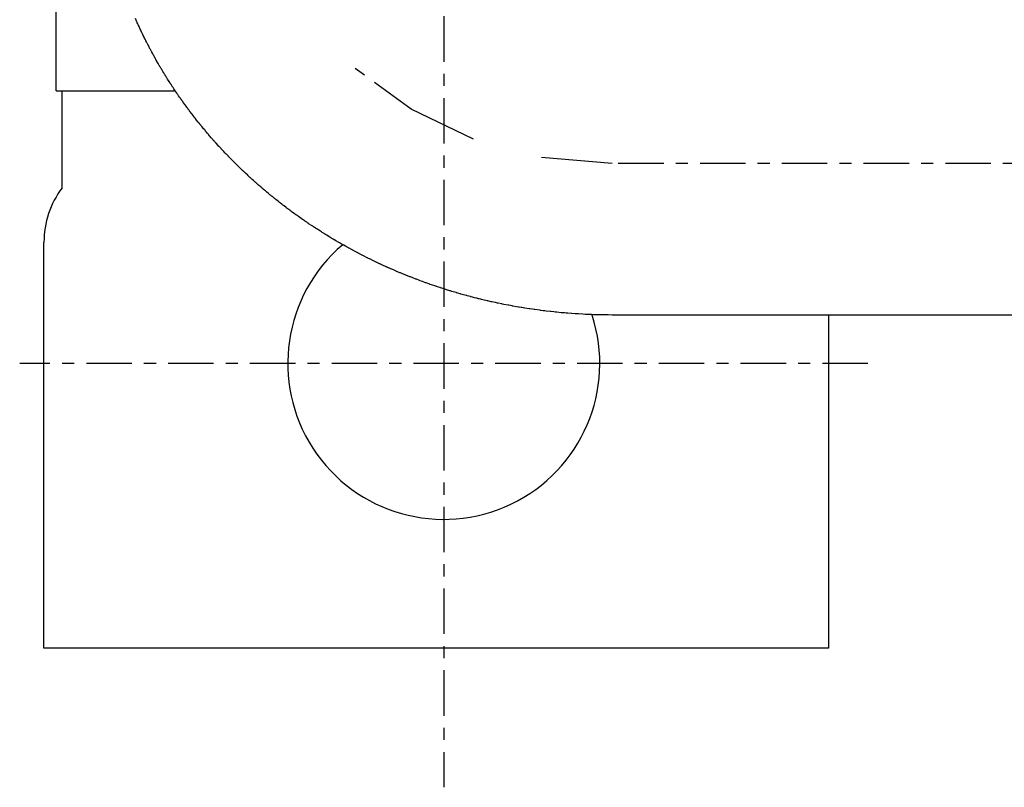
# Model space of a CAD drawing. Units: inches. Extents: x 11 to 407, y 4 to 292.
# Drawn here: x 169 to 177, y 226 to 233 of the extents above; entities that cross this region are included whole.
import ezdxf

# ---------------------------------------------------------------- set-up
doc = ezdxf.new("R2010")
doc.units = ezdxf.units.IN
doc.header["$MEASUREMENT"] = 0
doc.linetypes.add('CENTER', pattern=[0.6, 0.375, -0.075, 0.075, -0.075])
doc.layers.add('M1', color=7, linetype='Continuous')

msp = doc.modelspace()

# ---------------------------------------------------------------- linework, layer by layer
at = {"layer": 'M1', "color": 7, "linetype": 'CENTER'}
for p, q in [((172.0754, 233.9899), (172.0754, 226.2735)), ((171.8052, 231.8723), (171.344, 232.2103)), ((179.9653, 231.4235), (173.4654, 231.4235)), ((175.5754, 229.7735), (168.5754, 229.7735))]:
    msp.add_line(p, q, dxfattribs=at)
at = {"layer": 'M1', "color": 7, "linetype": 'Continuous'}
for p, q in [((168.8754, 232.0235), (168.8754, 233.2485)), ((169.5357, 232.6088), (169.5302, 232.6211)), ((169.5401, 232.5989), (169.5357, 232.6088)), ((169.5412, 232.5964), (169.5401, 232.5989)), ((169.5423, 232.5939), (169.5412, 232.5964)), ((169.5445, 232.589), (169.5423, 232.5939)), ((169.5456, 232.5865), (169.5445, 232.589)), ((169.5501, 232.5767), (169.5456, 232.5865)), ((169.5513, 232.5742), (169.5501, 232.5767)), ((169.5535, 232.5693), (169.5513, 232.5742)), ((169.5546, 232.5668), (169.5535, 232.5693)), ((169.5558, 232.5643), (169.5546, 232.5668)), ((169.5603, 232.5545), (169.5558, 232.5643)), ((169.5695, 232.5347), (169.5603, 232.5545)), ((169.5742, 232.5248), (169.5695, 232.5347)), ((169.5754, 232.5224), (169.5742, 232.5248)), ((169.5766, 232.5199), (169.5754, 232.5224)), ((169.5789, 232.515), (169.5766, 232.5199)), ((169.5801, 232.5125), (169.5789, 232.515)), ((169.5848, 232.5026), (169.5801, 232.5125)), ((169.586, 232.5002), (169.5848, 232.5026)), ((169.5884, 232.4952), (169.586, 232.5002)), ((169.5896, 232.4927), (169.5884, 232.4952)), ((169.5908, 232.4903), (169.5896, 232.4927)), ((169.5956, 232.4804), (169.5908, 232.4903)), ((169.6017, 232.4681), (169.5956, 232.4804)), ((169.6053, 232.4607), (169.6017, 232.4681)), ((169.6102, 232.4509), (169.6053, 232.4607)), ((169.6115, 232.4485), (169.6102, 232.4509)), ((169.6127, 232.446), (169.6115, 232.4485)), ((169.6152, 232.4412), (169.6127, 232.446)), ((169.6164, 232.4387), (169.6152, 232.4412)), ((169.6213, 232.4289), (169.6164, 232.4387)), ((169.6226, 232.4265), (169.6213, 232.4289)), ((169.6251, 232.4216), (169.6226, 232.4265)), ((169.6263, 232.4192), (169.6251, 232.4216)), ((169.6276, 232.4168), (169.6263, 232.4192)), ((169.6326, 232.407), (169.6276, 232.4168)), ((169.6427, 232.3876), (169.6326, 232.407)), ((169.6478, 232.3779), (169.6427, 232.3876)), ((169.6491, 232.3755), (169.6478, 232.3779)), ((169.6503, 232.3731), (169.6491, 232.3755)), ((169.6529, 232.3682), (169.6503, 232.3731)), ((169.6542, 232.3658), (169.6529, 232.3682)), ((169.6594, 232.3562), (169.6542, 232.3658)), ((169.6607, 232.3538), (169.6594, 232.3562)), ((169.6633, 232.3489), (169.6607, 232.3538)), ((169.6646, 232.3465), (169.6633, 232.3489)), ((169.6659, 232.3441), (169.6646, 232.3465)), ((169.6711, 232.3345), (169.6659, 232.3441)), ((169.6777, 232.3225), (169.6711, 232.3345)), ((169.6816, 232.3153), (169.6777, 232.3225)), ((169.6869, 232.3057), (169.6816, 232.3153)), ((169.6882, 232.3033), (169.6869, 232.3057)), ((169.6896, 232.3009), (169.6882, 232.3033)), ((169.6922, 232.2962), (169.6896, 232.3009)), ((169.6936, 232.2938), (169.6922, 232.2962)), ((169.6989, 232.2842), (169.6936, 232.2938)), ((169.7003, 232.2818), (169.6989, 232.2842)), ((169.703, 232.2771), (169.7003, 232.2818)), ((169.7043, 232.2747), (169.703, 232.2771)), ((169.7057, 232.2723), (169.7043, 232.2747)), ((169.718, 232.2509), (169.7057, 232.2723)), ((169.7221, 232.2438), (169.718, 232.2509)), ((169.7276, 232.2343), (169.7221, 232.2438)), ((169.729, 232.2319), (169.7276, 232.2343)), ((169.7304, 232.2295), (169.729, 232.2319)), ((169.7332, 232.2248), (169.7304, 232.2295)), ((169.7346, 232.2224), (169.7332, 232.2248)), ((169.7402, 232.2129), (169.7346, 232.2224)), ((169.7416, 232.2106), (169.7402, 232.2129)), ((169.7444, 232.2058), (169.7416, 232.2106)), ((169.7458, 232.2035), (169.7444, 232.2058)), ((169.7472, 232.2011), (169.7458, 232.2035)), ((169.7571, 232.1846), (169.7472, 232.2011)), ((169.7643, 232.1729), (169.7571, 232.1846)), ((169.77, 232.1635), (169.7643, 232.1729)), ((169.7714, 232.1611), (169.77, 232.1635)), ((169.7729, 232.1588), (169.7714, 232.1611)), ((169.7758, 232.1541), (169.7729, 232.1588)), ((169.7772, 232.1518), (169.7758, 232.1541)), ((169.783, 232.1424), (169.7772, 232.1518)), ((169.7845, 232.1401), (169.783, 232.1424)), ((169.7874, 232.1354), (169.7845, 232.1401)), ((169.7888, 232.1331), (169.7874, 232.1354)), ((169.7903, 232.1308), (169.7888, 232.1331)), ((169.7961, 232.1215), (169.7903, 232.1308)), ((169.8079, 232.1029), (169.7961, 232.1215)), ((169.8139, 232.0936), (169.8079, 232.1029)), ((169.8154, 232.0913), (169.8139, 232.0936)), ((169.8168, 232.089), (169.8154, 232.0913)), ((169.8198, 232.0844), (169.8168, 232.089)), ((168.8754, 232.0235), (169.86, 232.0235)), ((168.9254, 231.2235), (168.9254, 232.0235)), ((169.8213, 232.0821), (169.8198, 232.0844)), ((169.8273, 232.0728), (169.8213, 232.0821)), ((169.8288, 232.0705), (169.8273, 232.0728)), ((169.8318, 232.0659), (169.8288, 232.0705)), ((169.8333, 232.0636), (169.8318, 232.0659)), ((169.8348, 232.0613), (169.8333, 232.0636)), ((169.8409, 232.0522), (169.8348, 232.0613)), ((169.8485, 232.0407), (169.8409, 232.0522)), ((169.8531, 232.0339), (169.8485, 232.0407)), ((169.8592, 232.0247), (169.8531, 232.0339)), ((169.8607, 232.0225), (169.8592, 232.0247)), ((169.8622, 232.0202), (169.8607, 232.0225)), ((169.8653, 232.0156), (169.8622, 232.0202)), ((169.8669, 232.0134), (169.8653, 232.0156)), ((169.8731, 232.0043), (169.8669, 232.0134)), ((169.8746, 232.002), (169.8731, 232.0043)), ((169.8777, 231.9975), (169.8746, 232.002)), ((169.8793, 231.9952), (169.8777, 231.9975)), ((169.8808, 231.9929), (169.8793, 231.9952)), ((169.8871, 231.9839), (169.8808, 231.9929)), ((169.895, 231.9725), (169.8871, 231.9839)), ((169.8997, 231.9657), (169.895, 231.9725)), ((169.9061, 231.9567), (169.8997, 231.9657)), ((169.9077, 231.9544), (169.9061, 231.9567)), ((169.9093, 231.9521), (169.9077, 231.9544)), ((169.9125, 231.9476), (169.9093, 231.9521)), ((169.9141, 231.9453), (169.9125, 231.9476)), ((169.9205, 231.9363), (169.9141, 231.9453)), ((169.9222, 231.934), (169.9205, 231.9363)), ((169.9254, 231.9295), (169.9222, 231.934)), ((169.927, 231.9272), (169.9254, 231.9295)), ((169.9286, 231.925), (169.927, 231.9272)), ((169.94, 231.9092), (169.9286, 231.925)), ((169.9482, 231.898), (169.94, 231.9092)), ((169.9548, 231.889), (169.9482, 231.898)), ((169.9565, 231.8868), (169.9548, 231.889)), ((169.9581, 231.8846), (169.9565, 231.8868)), ((169.9614, 231.8801), (169.9581, 231.8846)), ((169.9631, 231.8779), (169.9614, 231.8801)), ((169.9697, 231.869), (169.9631, 231.8779)), ((169.9714, 231.8667), (169.9697, 231.869)), ((169.9747, 231.8623), (169.9714, 231.8667)), ((169.9764, 231.8601), (169.9747, 231.8623)), ((169.978, 231.8579), (169.9764, 231.8601)), ((169.9847, 231.849), (169.978, 231.8579)), ((169.9931, 231.8379), (169.9847, 231.849)), ((172.3221, 231.6262), (171.8052, 231.8723)), ((169.9982, 231.8313), (169.9931, 231.8379)), ((170.0049, 231.8225), (169.9982, 231.8313)), ((170.0066, 231.8203), (170.0049, 231.8225)), ((170.0083, 231.8181), (170.0066, 231.8203)), ((170.0117, 231.8137), (170.0083, 231.8181)), ((170.0134, 231.8115), (170.0117, 231.8137)), ((170.0202, 231.8028), (170.0134, 231.8115)), ((170.0219, 231.8006), (170.0202, 231.8028)), ((170.0253, 231.7962), (170.0219, 231.8006)), ((170.0271, 231.794), (170.0253, 231.7962)), ((170.0288, 231.7918), (170.0271, 231.794)), ((170.0357, 231.7831), (170.0288, 231.7918)), ((170.0495, 231.7657), (170.0357, 231.7831)), ((170.0564, 231.7571), (170.0495, 231.7657)), ((170.0581, 231.7549), (170.0564, 231.7571)), ((170.0599, 231.7528), (170.0581, 231.7549)), ((170.0634, 231.7485), (170.0599, 231.7528)), ((170.0651, 231.7463), (170.0634, 231.7485)), ((170.0721, 231.7377), (170.0651, 231.7463)), ((170.0738, 231.7355), (170.0721, 231.7377)), ((170.0774, 231.7312), (170.0738, 231.7355)), ((170.0791, 231.7291), (170.0774, 231.7312)), ((170.0809, 231.7269), (170.0791, 231.7291)), ((170.0933, 231.7119), (170.0809, 231.7269)), ((170.1022, 231.7012), (170.0933, 231.7119)), ((170.1093, 231.6926), (170.1022, 231.7012)), ((170.1112, 231.6905), (170.1093, 231.6926)), ((170.1129, 231.6883), (170.1112, 231.6905)), ((170.1166, 231.6841), (170.1129, 231.6883)), ((170.1184, 231.6819), (170.1166, 231.6841)), ((170.1256, 231.6734), (170.1184, 231.6819)), ((170.1274, 231.6712), (170.1256, 231.6734)), ((170.1311, 231.667), (170.1274, 231.6712)), ((170.1329, 231.6648), (170.1311, 231.667)), ((170.1347, 231.6627), (170.1329, 231.6648)), ((170.142, 231.6542), (170.1347, 231.6627)), ((170.1567, 231.6373), (170.142, 231.6542)), ((170.164, 231.6288), (170.1567, 231.6373)), ((170.1659, 231.6267), (170.164, 231.6288)), ((170.1677, 231.6246), (170.1659, 231.6267)), ((170.1714, 231.6204), (170.1677, 231.6246)), ((170.1733, 231.6183), (170.1714, 231.6204)), ((170.1807, 231.6099), (170.1733, 231.6183)), ((170.1826, 231.6078), (170.1807, 231.6099)), ((170.1863, 231.6036), (170.1826, 231.6078)), ((170.1881, 231.6016), (170.1863, 231.6036)), ((170.19, 231.5995), (170.1881, 231.6016)), ((170.1975, 231.5911), (170.19, 231.5995)), ((170.2125, 231.5745), (170.1975, 231.5911)), ((170.22, 231.5662), (170.2125, 231.5745)), ((170.2219, 231.5642), (170.22, 231.5662)), ((170.2238, 231.5621), (170.2219, 231.5642)), ((170.2276, 231.558), (170.2238, 231.5621)), ((170.2295, 231.5559), (170.2276, 231.558)), ((170.237, 231.5477), (170.2295, 231.5559)), ((170.239, 231.5456), (170.237, 231.5477)), ((170.2428, 231.5415), (170.239, 231.5456)), ((170.2447, 231.5395), (170.2428, 231.5415)), ((170.2466, 231.5374), (170.2447, 231.5395)), ((170.2599, 231.5231), (170.2466, 231.5374)), ((170.2695, 231.513), (170.2599, 231.5231)), ((170.2772, 231.5049), (170.2695, 231.513)), ((170.2792, 231.5028), (170.2772, 231.5049)), ((170.2811, 231.5008), (170.2792, 231.5028)), ((170.285, 231.4968), (170.2811, 231.5008)), ((170.2869, 231.4948), (170.285, 231.4968)), ((170.2947, 231.4867), (170.2869, 231.4948)), ((170.2966, 231.4847), (170.2947, 231.4867)), ((170.3005, 231.4807), (170.2966, 231.4847)), ((170.3024, 231.4786), (170.3005, 231.4807)), ((170.3044, 231.4766), (170.3024, 231.4786)), ((170.3181, 231.4626), (170.3044, 231.4766)), ((170.3279, 231.4526), (170.3181, 231.4626)), ((170.3359, 231.4446), (170.3279, 231.4526)), ((170.3379, 231.4426), (170.3359, 231.4446)), ((170.3398, 231.4406), (170.3379, 231.4426)), ((170.3438, 231.4366), (170.3398, 231.4406)), ((173.4654, 231.4235), (172.8827, 231.4747)), ((170.3458, 231.4346), (170.3438, 231.4366)), ((170.3538, 231.4266), (170.3458, 231.4346)), ((170.3558, 231.4246), (170.3538, 231.4266)), ((170.3598, 231.4207), (170.3558, 231.4246)), ((170.3618, 231.4187), (170.3598, 231.4207)), ((170.3638, 231.4167), (170.3618, 231.4187)), ((170.3779, 231.4029), (170.3638, 231.4167)), ((170.3961, 231.3852), (170.3779, 231.4029)), ((170.3981, 231.3832), (170.3961, 231.3852)), ((170.4001, 231.3812), (170.3981, 231.3832)), ((170.4042, 231.3773), (170.4001, 231.3812)), ((170.4062, 231.3754), (170.4042, 231.3773)), ((170.4144, 231.3676), (170.4062, 231.3754)), ((170.4164, 231.3657), (170.4144, 231.3676)), ((170.4205, 231.3618), (170.4164, 231.3657)), ((170.4225, 231.3598), (170.4205, 231.3618)), ((170.4246, 231.3579), (170.4225, 231.3598)), ((170.4389, 231.3444), (170.4246, 231.3579)), ((170.4575, 231.3271), (170.4389, 231.3444)), ((170.4595, 231.3251), (170.4575, 231.3271)), ((170.4616, 231.3232), (170.4595, 231.3251)), ((170.4657, 231.3194), (170.4616, 231.3232)), ((170.4678, 231.3175), (170.4657, 231.3194)), ((170.4761, 231.3099), (170.4678, 231.3175)), ((170.4782, 231.308), (170.4761, 231.3099)), ((170.4824, 231.3042), (170.4782, 231.308)), ((170.4844, 231.3023), (170.4824, 231.3042)), ((170.4865, 231.3004), (170.4844, 231.3023)), ((170.4949, 231.2928), (170.4865, 231.3004)), ((170.5053, 231.2834), (170.4949, 231.2928)), ((170.5116, 231.2777), (170.5053, 231.2834)), ((170.52, 231.2703), (170.5116, 231.2777)), ((170.5221, 231.2684), (170.52, 231.2703)), ((170.5242, 231.2665), (170.5221, 231.2684)), ((170.5284, 231.2628), (170.5242, 231.2665)), ((170.5305, 231.2609), (170.5284, 231.2628)), ((170.539, 231.2535), (170.5305, 231.2609)), ((170.5411, 231.2516), (170.539, 231.2535)), ((170.5453, 231.2479), (170.5411, 231.2516)), ((170.5475, 231.2461), (170.5453, 231.2479)), ((170.5496, 231.2442), (170.5475, 231.2461)), ((170.5645, 231.2312), (170.5496, 231.2442)), ((170.5753, 231.222), (170.5645, 231.2312)), ((170.5839, 231.2146), (170.5753, 231.222)), ((170.5861, 231.2127), (170.5839, 231.2146)), ((170.5882, 231.2109), (170.5861, 231.2127)), ((170.5926, 231.2072), (170.5882, 231.2109)), ((170.5947, 231.2054), (170.5926, 231.2072)), ((170.6035, 231.198), (170.5947, 231.2054)), ((170.6056, 231.1962), (170.6035, 231.198)), ((170.61, 231.1925), (170.6056, 231.1962)), ((170.6122, 231.1906), (170.61, 231.1925)), ((170.6144, 231.1888), (170.6122, 231.1906)), ((170.6297, 231.176), (170.6144, 231.1888)), ((170.6407, 231.1669), (170.6297, 231.176)), ((170.6495, 231.1597), (170.6407, 231.1669)), ((170.6518, 231.1579), (170.6495, 231.1597)), ((170.654, 231.1561), (170.6518, 231.1579)), ((170.6584, 231.1525), (170.654, 231.1561)), ((170.6606, 231.1507), (170.6584, 231.1525)), ((170.6694, 231.1435), (170.6606, 231.1507)), ((170.6717, 231.1417), (170.6694, 231.1435)), ((170.6761, 231.1382), (170.6717, 231.1417)), ((170.6783, 231.1364), (170.6761, 231.1382)), ((170.6805, 231.1346), (170.6783, 231.1364)), ((170.6894, 231.1275), (170.6805, 231.1346)), ((170.7073, 231.1133), (170.6894, 231.1275)), ((170.7162, 231.1062), (170.7073, 231.1133)), ((170.7185, 231.1045), (170.7162, 231.1062)), ((170.7207, 231.1027), (170.7185, 231.1045)), ((170.7252, 231.0992), (170.7207, 231.1027)), ((170.7275, 231.0975), (170.7252, 231.0992)), ((170.7365, 231.0905), (170.7275, 231.0975)), ((170.7387, 231.0887), (170.7365, 231.0905)), ((170.7432, 231.0852), (170.7387, 231.0887)), ((170.7455, 231.0835), (170.7432, 231.0852)), ((170.7477, 231.0818), (170.7455, 231.0835)), ((170.7568, 231.0748), (170.7477, 231.0818)), ((170.7749, 231.061), (170.7568, 231.0748)), ((170.784, 231.0542), (170.7749, 231.061)), ((170.7863, 231.0525), (170.784, 231.0542)), ((170.7886, 231.0508), (170.7863, 231.0525)), ((170.7931, 231.0473), (170.7886, 231.0508)), ((170.7954, 231.0456), (170.7931, 231.0473)), ((170.8045, 231.0388), (170.7954, 231.0456)), ((170.8068, 231.0371), (170.8045, 231.0388)), ((170.8114, 231.0337), (170.8068, 231.0371)), ((170.8137, 231.032), (170.8114, 231.0337)), ((170.816, 231.0304), (170.8137, 231.032)), ((170.8252, 231.0236), (170.816, 231.0304)), ((170.8437, 231.0101), (170.8252, 231.0236)), ((170.8529, 231.0034), (170.8437, 231.0101)), ((170.8553, 231.0018), (170.8529, 231.0034)), ((170.8576, 231.0001), (170.8553, 231.0018)), ((170.8622, 230.9967), (170.8576, 231.0001)), ((170.8645, 230.9951), (170.8622, 230.9967)), ((170.8739, 230.9884), (170.8645, 230.9951)), ((170.8762, 230.9868), (170.8739, 230.9884)), ((170.8809, 230.9834), (170.8762, 230.9868)), ((170.8832, 230.9818), (170.8809, 230.9834)), ((170.8856, 230.9801), (170.8832, 230.9818)), ((170.902, 230.9686), (170.8856, 230.9801)), ((170.9137, 230.9604), (170.902, 230.9686)), ((170.9231, 230.9539), (170.9137, 230.9604)), ((170.9255, 230.9523), (170.9231, 230.9539)), ((170.9278, 230.9506), (170.9255, 230.9523)), ((170.9326, 230.9474), (170.9278, 230.9506)), ((170.9349, 230.9458), (170.9326, 230.9474)), ((170.9444, 230.9393), (170.9349, 230.9458)), ((170.9468, 230.9377), (170.9444, 230.9393)), ((170.9515, 230.9345), (170.9468, 230.9377)), ((170.9539, 230.9329), (170.9515, 230.9345)), ((170.9562, 230.9313), (170.9539, 230.9329)), ((170.9657, 230.9249), (170.9562, 230.9313)), ((170.9848, 230.9121), (170.9657, 230.9249)), ((170.9943, 230.9058), (170.9848, 230.9121)), ((170.9967, 230.9042), (170.9943, 230.9058)), ((170.9991, 230.9026), (170.9967, 230.9042)), ((171.0159, 230.8917), (170.9991, 230.9026)), ((171.0183, 230.8901), (171.0159, 230.8917)), ((171.0231, 230.887), (171.0183, 230.8901)), ((171.0255, 230.8854), (171.0231, 230.887)), ((171.0279, 230.8838), (171.0255, 230.8854)), ((171.0447, 230.873), (171.0279, 230.8838)), ((171.0567, 230.8653), (171.0447, 230.873)), ((171.0664, 230.8592), (171.0567, 230.8653)), ((171.0688, 230.8577), (171.0664, 230.8592)), ((171.0712, 230.8561), (171.0688, 230.8577)), ((171.0761, 230.8531), (171.0712, 230.8561)), ((171.0785, 230.8516), (171.0761, 230.8531)), ((171.0882, 230.8455), (171.0785, 230.8516)), ((171.0906, 230.844), (171.0882, 230.8455)), ((171.0955, 230.841), (171.0906, 230.844)), ((171.0979, 230.8395), (171.0955, 230.841)), ((171.1003, 230.8379), (171.0979, 230.8395)), ((171.1101, 230.8319), (171.1003, 230.8379)), ((171.1298, 230.8199), (171.1101, 230.8319)), ((171.1396, 230.8139), (171.1298, 230.8199)), ((171.1421, 230.8124), (171.1396, 230.8139)), ((171.1446, 230.8109), (171.1421, 230.8124)), ((171.1495, 230.8079), (171.1446, 230.8109)), ((171.152, 230.8064), (171.1495, 230.8079)), ((171.162, 230.8005), (171.152, 230.8064)), ((171.1645, 230.799), (171.162, 230.8005)), ((171.1694, 230.796), (171.1645, 230.799)), ((171.1719, 230.7946), (171.1694, 230.796)), ((171.1744, 230.7931), (171.1719, 230.7946)), ((171.1844, 230.7872), (171.1744, 230.7931)), ((168.7754, 227.4235), (168.7754, 230.7735)), ((171.2144, 230.7697), (171.1844, 230.7872)), ((171.2169, 230.7683), (171.2144, 230.7697)), ((171.2194, 230.7668), (171.2169, 230.7683)), ((171.237, 230.7567), (171.2194, 230.7668)), ((171.2395, 230.7553), (171.237, 230.7567)), ((171.2446, 230.7525), (171.2395, 230.7553)), ((171.2471, 230.751), (171.2446, 230.7525)), ((171.2496, 230.7496), (171.2471, 230.751)), ((171.2647, 230.7411), (171.2496, 230.7496)), ((171.29, 230.7271), (171.2647, 230.7411)), ((171.2926, 230.7257), (171.29, 230.7271)), ((171.2951, 230.7243), (171.2926, 230.7257)), ((171.3129, 230.7146), (171.2951, 230.7243)), ((171.3154, 230.7132), (171.3129, 230.7146)), ((171.3205, 230.7104), (171.3154, 230.7132)), ((171.323, 230.7091), (171.3205, 230.7104)), ((171.3256, 230.7077), (171.323, 230.7091)), ((171.3434, 230.6981), (171.3256, 230.7077)), ((171.3664, 230.686), (171.3434, 230.6981)), ((171.369, 230.6846), (171.3664, 230.686)), ((171.3715, 230.6833), (171.369, 230.6846)), ((171.3767, 230.6806), (171.3715, 230.6833)), ((171.3792, 230.6793), (171.3767, 230.6806)), ((171.3972, 230.6699), (171.3792, 230.6793)), ((171.3998, 230.6686), (171.3972, 230.6699)), ((171.4024, 230.6673), (171.3998, 230.6686)), ((171.4127, 230.662), (171.4024, 230.6673)), ((171.4438, 230.6463), (171.4127, 230.662)), ((171.4464, 230.645), (171.4438, 230.6463)), ((171.449, 230.6437), (171.4464, 230.645)), ((171.4672, 230.6347), (171.449, 230.6437)), ((171.4698, 230.6334), (171.4672, 230.6347)), ((171.475, 230.6308), (171.4698, 230.6334)), ((171.4777, 230.6296), (171.475, 230.6308)), ((171.4803, 230.6283), (171.4777, 230.6296)), ((171.4907, 230.6232), (171.4803, 230.6283)), ((171.5222, 230.6081), (171.4907, 230.6232)), ((171.5248, 230.6068), (171.5222, 230.6081)), ((171.5274, 230.6056), (171.5248, 230.6068)), ((171.5353, 230.6019), (171.5274, 230.6056)), ((171.5459, 230.5969), (171.5353, 230.6019)), ((171.5485, 230.5957), (171.5459, 230.5969)), ((171.5538, 230.5932), (171.5485, 230.5957)), ((171.5564, 230.592), (171.5538, 230.5932)), ((171.559, 230.5908), (171.5564, 230.592)), ((171.5696, 230.5859), (171.559, 230.5908)), ((171.6013, 230.5714), (171.5696, 230.5859)), ((171.604, 230.5702), (171.6013, 230.5714)), ((171.6066, 230.569), (171.604, 230.5702)), ((171.612, 230.5667), (171.6066, 230.569)), ((171.6146, 230.5655), (171.612, 230.5667)), ((171.6252, 230.5607), (171.6146, 230.5655)), ((171.6279, 230.5596), (171.6252, 230.5607)), ((171.6332, 230.5572), (171.6279, 230.5596)), ((171.6359, 230.556), (171.6332, 230.5572)), ((171.6385, 230.5549), (171.6359, 230.556)), ((171.6545, 230.5479), (171.6385, 230.5549)), ((171.6812, 230.5364), (171.6545, 230.5479)), ((171.6838, 230.5352), (171.6812, 230.5364)), ((171.6865, 230.5341), (171.6838, 230.5352)), ((171.6945, 230.5307), (171.6865, 230.5341)), ((171.7133, 230.5228), (171.6945, 230.5307)), ((171.716, 230.5217), (171.7133, 230.5228)), ((171.7186, 230.5205), (171.716, 230.5217)), ((171.7294, 230.5161), (171.7186, 230.5205)), ((171.7618, 230.5028), (171.7294, 230.5161)), ((171.7645, 230.5017), (171.7618, 230.5028)), ((171.7672, 230.5006), (171.7645, 230.5017)), ((171.7754, 230.4974), (171.7672, 230.5006)), ((171.7944, 230.4898), (171.7754, 230.4974)), ((171.7972, 230.4887), (171.7944, 230.4898)), ((171.7999, 230.4876), (171.7972, 230.4887)), ((171.819, 230.4802), (171.7999, 230.4876)), ((171.8436, 230.4707), (171.819, 230.4802)), ((171.8463, 230.4697), (171.8436, 230.4707)), ((171.849, 230.4686), (171.8463, 230.4697)), ((171.8764, 230.4583), (171.849, 230.4686)), ((171.8792, 230.4573), (171.8764, 230.4583)), ((171.8819, 230.4563), (171.8792, 230.4573)), ((171.9011, 230.4492), (171.8819, 230.4563)), ((171.9259, 230.4402), (171.9011, 230.4492)), ((171.9286, 230.4392), (171.9259, 230.4402)), ((171.9314, 230.4382), (171.9286, 230.4392)), ((171.959, 230.4285), (171.9314, 230.4382)), ((171.9617, 230.4275), (171.959, 230.4285)), ((171.9645, 230.4265), (171.9617, 230.4275)), ((171.9755, 230.4227), (171.9645, 230.4265)), ((172.0087, 230.4114), (171.9755, 230.4227)), ((172.0115, 230.4104), (172.0087, 230.4114)), ((172.0143, 230.4095), (172.0115, 230.4104)), ((172.0226, 230.4067), (172.0143, 230.4095)), ((172.042, 230.4003), (172.0226, 230.4067)), ((172.0448, 230.3994), (172.042, 230.4003)), ((172.0476, 230.3985), (172.0448, 230.3994)), ((172.0587, 230.3948), (172.0476, 230.3985)), ((172.0923, 230.3841), (172.0587, 230.3948)), ((172.0951, 230.3832), (172.0923, 230.3841)), ((172.0979, 230.3823), (172.0951, 230.3832)), ((172.126, 230.3736), (172.0979, 230.3823)), ((172.1288, 230.3728), (172.126, 230.3736)), ((172.1316, 230.3719), (172.1288, 230.3728)), ((172.1429, 230.3685), (172.1316, 230.3719)), ((172.1767, 230.3584), (172.1429, 230.3685)), ((172.1795, 230.3575), (172.1767, 230.3584)), ((172.1824, 230.3567), (172.1795, 230.3575)), ((172.1908, 230.3542), (172.1824, 230.3567)), ((172.2106, 230.3485), (172.1908, 230.3542)), ((172.2134, 230.3477), (172.2106, 230.3485)), ((172.2163, 230.3469), (172.2134, 230.3477)), ((172.2276, 230.3437), (172.2163, 230.3469)), ((172.2616, 230.3343), (172.2276, 230.3437)), ((172.2644, 230.3335), (172.2616, 230.3343)), ((172.2673, 230.3328), (172.2644, 230.3335)), ((172.2957, 230.3252), (172.2673, 230.3328)), ((172.2985, 230.3244), (172.2957, 230.3252)), ((172.3014, 230.3237), (172.2985, 230.3244)), ((172.3127, 230.3207), (172.3014, 230.3237)), ((172.3298, 230.3163), (172.3127, 230.3207)), ((172.3469, 230.3119), (172.3298, 230.3163)), ((172.3498, 230.3112), (172.3469, 230.3119)), ((172.3526, 230.3105), (172.3498, 230.3112)), ((172.3612, 230.3084), (172.3526, 230.3105)), ((172.3669, 230.3069), (172.3612, 230.3084)), ((172.3812, 230.3034), (172.3669, 230.3069)), ((172.384, 230.3027), (172.3812, 230.3034)), ((172.3869, 230.302), (172.384, 230.3027)), ((172.3983, 230.2993), (172.3869, 230.302)), ((172.4327, 230.2912), (172.3983, 230.2993)), ((172.4356, 230.2905), (172.4327, 230.2912)), ((172.4385, 230.2899), (172.4356, 230.2905)), ((172.4673, 230.2833), (172.4385, 230.2899)), ((172.4702, 230.2827), (172.4673, 230.2833)), ((172.473, 230.282), (172.4702, 230.2827)), ((172.4846, 230.2795), (172.473, 230.282)), ((172.5019, 230.2758), (172.4846, 230.2795)), ((172.5192, 230.2721), (172.5019, 230.2758)), ((172.5221, 230.2715), (172.5192, 230.2721)), ((172.525, 230.2708), (172.5221, 230.2715)), ((172.5538, 230.2649), (172.525, 230.2708)), ((172.5567, 230.2643), (172.5538, 230.2649)), ((172.5596, 230.2637), (172.5567, 230.2643)), ((172.5712, 230.2614), (172.5596, 230.2637)), ((172.6059, 230.2546), (172.5712, 230.2614)), ((172.6089, 230.2541), (172.6059, 230.2546)), ((172.6117, 230.2535), (172.6089, 230.2541)), ((172.6408, 230.2481), (172.6117, 230.2535)), ((172.6437, 230.2476), (172.6408, 230.2481)), ((172.6466, 230.2471), (172.6437, 230.2476)), ((172.6756, 230.2419), (172.6466, 230.2471)), ((172.693, 230.2389), (172.6756, 230.2419)), ((172.6959, 230.2384), (172.693, 230.2389)), ((172.6988, 230.2379), (172.6959, 230.2384)), ((172.7134, 230.2355), (172.6988, 230.2379)), ((172.7192, 230.2345), (172.7134, 230.2355)), ((172.7309, 230.2326), (172.7192, 230.2345)), ((172.7338, 230.2321), (172.7309, 230.2326)), ((172.7454, 230.2303), (172.7338, 230.2321)), ((172.7805, 230.2248), (172.7454, 230.2303)), ((172.7834, 230.2244), (172.7805, 230.2248)), ((172.7863, 230.224), (172.7834, 230.2244)), ((172.8069, 230.2209), (172.7863, 230.224)), ((172.8215, 230.2188), (172.8069, 230.2209)), ((172.8274, 230.218), (172.8215, 230.2188)), ((172.8685, 230.2124), (172.8274, 230.218)), ((172.8714, 230.2121), (172.8685, 230.2124)), ((172.8743, 230.2117), (172.8714, 230.2121)), ((172.8949, 230.209), (172.8743, 230.2117)), ((172.9067, 230.2076), (172.8949, 230.209)), ((172.9096, 230.2072), (172.9067, 230.2076)), ((172.9214, 230.2058), (172.9096, 230.2072)), ((172.9567, 230.2017), (172.9214, 230.2058)), ((172.9596, 230.2014), (172.9567, 230.2017)), ((172.9625, 230.2011), (172.9596, 230.2014)), ((172.9832, 230.1989), (172.9625, 230.2011)), ((172.9979, 230.1973), (172.9832, 230.1989)), ((173.0097, 230.1962), (172.9979, 230.1973)), ((173.045, 230.1928), (173.0097, 230.1962)), ((173.0716, 230.1904), (173.045, 230.1928)), ((173.0863, 230.1892), (173.0716, 230.1904)), ((173.0981, 230.1882), (173.0863, 230.1892)), ((173.1306, 230.1857), (173.0981, 230.1882)), ((173.1336, 230.1855), (173.1306, 230.1857)), ((173.1602, 230.1837), (173.1336, 230.1855)), ((173.175, 230.1827), (173.1602, 230.1837)), ((173.1869, 230.182), (173.175, 230.1827)), ((173.2224, 230.1799), (173.1869, 230.182)), ((173.2431, 230.1789), (173.2224, 230.1799)), ((173.249, 230.1786), (173.2431, 230.1789)), ((173.2638, 230.1779), (173.249, 230.1786)), ((173.2727, 230.1776), (173.2638, 230.1779)), ((173.2935, 230.1767), (173.2727, 230.1776)), ((173.3112, 230.1761), (173.2935, 230.1767)), ((173.3379, 230.1753), (173.3112, 230.1761)), ((173.3587, 230.1747), (173.3379, 230.1753)), ((173.3616, 230.1747), (173.3587, 230.1747)), ((173.3646, 230.1746), (173.3616, 230.1747)), ((173.4001, 230.174), (173.3646, 230.1746)), ((173.415, 230.1739), (173.4001, 230.174)), ((173.4327, 230.1737), (173.415, 230.1739)), ((173.4654, 230.1735), (173.4327, 230.1737)), ((179.0803, 230.1735), (173.4654, 230.1735)), ((175.2504, 230.1735), (175.2504, 227.4235)), ((175.2504, 227.4235), (168.7754, 227.4235))]:
    msp.add_line(p, q, dxfattribs=at)
for centre, radius, start, end in [((169.5254, 230.7735), 0.75, 143.1301, 180), ((172.0754, 229.7735), 1.2875, 130.37793, 18.1001)]:
    msp.add_arc(centre, radius, start, end, dxfattribs=at)

doc.saveas('drawing.dxf')
